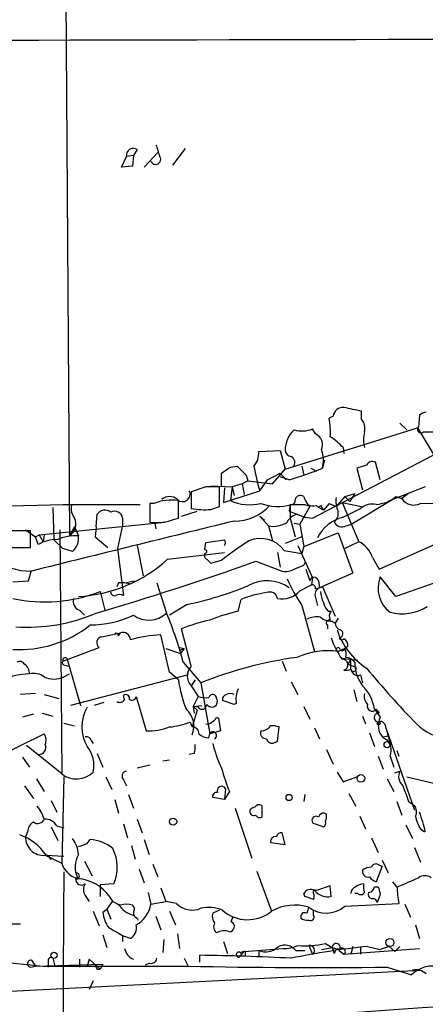
# Model space of a CAD drawing. Extents: x 3 to 72967, y 0 to 72662.
# Drawn here: x 242 to 277, y 72454 to 72539 of the extents above; entities that cross this region are included whole.
import ezdxf

# ---------------------------------------------------------------- set-up
doc = ezdxf.new("R2010")
doc.units = 0
doc.header["$MEASUREMENT"] = 0
doc.layers.add('MAIN', color=5, linetype='CONTINUOUS')

msp = doc.modelspace()

# ---------------------------------------------------------------- linework, layer by layer
at = {"layer": 'MAIN'}
for p, q in [((245.364, 72617.3601), (246.2107, 72494.7628)), ((252.0527, 72528.1215), (251.714, 72527.6135)), ((256.2013, 72528.2061), (255.1007, 72526.7668)), ((250.698, 72526.5975), (251.1213, 72527.5288)), ((251.714, 72527.6135), (251.1213, 72527.5288)), ((251.714, 72527.6135), (251.6293, 72526.6821)), ((252.6453, 72526.5975), (253.8307, 72527.8675)), ((251.6293, 72526.6821), (250.698, 72526.5975)), ((268.986, 72505.0921), (268.6473, 72504.9228)), ((271.4413, 72504.8381), (271.4413, 72505.5155)), ((276.4367, 72505.1768), (276.352, 72504.1608)), ((274.7433, 72504.4995), (275.336, 72503.9068)), ((264.8373, 72500.5201), (276.2673, 72504.0761)), ((267.462, 72503.5681), (267.208, 72503.9915)), ((276.2673, 72504.0761), (280.2467, 72497.4721)), ((276.7753, 72503.7375), (277.7913, 72503.7375)), ((267.208, 72496.2868), (279.9927, 72502.9755)), ((262.5513, 72502.0441), (264.414, 72502.1288)), ((264.414, 72502.1288), (264.8373, 72500.5201)), ((269.8327, 72502.3828), (269.9173, 72501.8748)), ((260.096, 72500.6895), (260.6887, 72500.7741)), ((266.2767, 72500.7741), (266.446, 72500.0121)), ((268.224, 72501.2821), (268.0547, 72500.6048)), ((271.8647, 72500.8588), (271.018, 72500.6048)), ((273.05, 72499.5888), (272.6267, 72501.1128)), ((259.334, 72499.0808), (259.334, 72500.1815)), ((261.4507, 72500.0121), (261.62, 72499.5041)), ((263.3133, 72499.5888), (264.414, 72500.1815)), ((263.7367, 72499.2501), (264.8373, 72500.5201)), ((264.414, 72500.1815), (264.922, 72499.5888)), ((265.176, 72499.5888), (264.414, 72499.8428)), ((267.0387, 72500.6048), (267.5467, 72500.3508)), ((271.018, 72500.6048), (271.526, 72498.7421)), ((257.9793, 72498.9961), (256.7093, 72498.5728)), ((258.4027, 72499.0808), (260.2653, 72498.9961)), ((259.1647, 72497.3028), (259.1647, 72498.9961)), ((260.2653, 72498.9961), (260.096, 72497.8108)), ((261.112, 72499.2501), (260.2653, 72498.9961)), ((260.2653, 72498.9961), (260.4347, 72498.2341)), ((261.62, 72499.5041), (261.112, 72499.2501)), ((261.112, 72499.2501), (261.2813, 72498.3188)), ((261.62, 72499.5041), (263.7367, 72499.2501)), ((262.636, 72498.6575), (263.3133, 72499.5888)), ((276.9447, 72498.9961), (274.1507, 72497.8955)), ((256.7093, 72498.5728), (256.7093, 72497.1335)), ((259.588, 72498.9115), (259.5033, 72497.6415)), ((259.5033, 72497.6415), (262.636, 72498.6575)), ((270.002, 72498.1495), (269.24, 72497.3028)), ((270.002, 72498.1495), (270.8487, 72498.4035)), ((270.002, 72498.1495), (270.4253, 72497.7261)), ((270.8487, 72498.4035), (270.4253, 72497.7261)), ((274.4047, 72498.1495), (274.9127, 72497.9801)), ((275.5053, 72498.4035), (274.9127, 72497.9801)), ((232.41, 72497.1335), (245.618, 72497.4721)), ((245.618, 72497.4721), (252.3067, 72497.4721)), ((253.1533, 72497.5568), (253.1533, 72495.9481)), ((253.492, 72497.5568), (253.1533, 72497.5568)), ((255.6087, 72496.2868), (255.6087, 72497.8108)), ((258.4027, 72497.0488), (259.1647, 72497.3028)), ((265.2607, 72497.4721), (265.176, 72496.8795)), ((265.2607, 72497.4721), (265.2607, 72496.2868)), ((265.3453, 72497.4721), (266.5307, 72497.4721)), ((266.954, 72497.3028), (266.1073, 72495.7788)), ((266.5307, 72497.4721), (266.954, 72497.3028)), ((267.5467, 72497.3875), (267.716, 72497.2181)), ((267.8853, 72497.3875), (268.1393, 72496.9641)), ((268.6473, 72497.5568), (268.1393, 72496.9641)), ((268.6473, 72497.5568), (269.24, 72497.3028)), ((269.748, 72497.6415), (271.4413, 72497.3028)), ((269.748, 72497.6415), (271.1873, 72494.2548)), ((274.1507, 72497.8955), (270.5947, 72495.7788)), ((276.5213, 72497.5568), (279.5693, 72497.6415)), ((244.7713, 72497.2181), (244.856, 72494.4241)), ((248.4967, 72495.5248), (248.5813, 72496.6255)), ((255.8627, 72496.4561), (257.2173, 72496.8795)), ((262.636, 72496.4561), (263.0593, 72496.1175)), ((262.636, 72496.4561), (263.398, 72495.6095)), ((265.176, 72496.8795), (266.5307, 72496.3715)), ((268.1393, 72496.9641), (267.716, 72497.2181)), ((269.8327, 72496.3715), (271.3567, 72497.1335)), ((243.586, 72494.8475), (254.4233, 72495.9481)), ((250.7827, 72495.6941), (250.3593, 72493.6621)), ((250.7827, 72496.2868), (250.7827, 72495.6941)), ((253.5767, 72495.8635), (253.6613, 72495.3555)), ((255.27, 72496.2021), (255.6087, 72496.2868)), ((263.398, 72495.6095), (263.7367, 72494.3395)), ((265.2607, 72496.2868), (265.684, 72494.6781)), ((265.5993, 72495.8635), (266.1073, 72495.7788)), ((266.1073, 72495.7788), (266.446, 72493.8315)), ((266.5307, 72496.3715), (267.208, 72496.2868)), ((270.0867, 72495.6095), (270.5947, 72495.7788)), ((242.824, 72495.1861), (240.7073, 72495.1861)), ((242.4007, 72495.2708), (243.2473, 72494.6781)), ((242.824, 72493.7468), (242.824, 72495.1861)), ((243.2473, 72494.6781), (243.586, 72494.8475)), ((243.586, 72494.8475), (243.9247, 72494.2548)), ((244.0093, 72494.8475), (243.9247, 72494.2548)), ((245.364, 72495.2708), (245.5333, 72474.1888)), ((246.634, 72495.5248), (246.2107, 72494.7628)), ((246.634, 72495.5248), (246.9727, 72494.7628)), ((248.4967, 72495.5248), (248.412, 72494.6781)), ((266.446, 72493.8315), (269.4093, 72495.0168)), ((269.4093, 72495.0168), (270.6793, 72491.5455)), ((243.5013, 72494.0008), (243.2473, 72494.6781)), ((244.856, 72494.4241), (245.618, 72493.6621)), ((248.412, 72494.6781), (249.5127, 72493.7468)), ((252.0527, 72493.9161), (252.5607, 72491.2915)), ((257.8947, 72493.5775), (257.9793, 72494.1701)), ((257.9793, 72494.1701), (259.588, 72494.4241)), ((266.2767, 72494.6781), (264.8373, 72494.0855)), ((265.938, 72493.9161), (267.208, 72491.1221)), ((271.1873, 72494.2548), (270.002, 72493.6621)), ((272.9653, 72491.8841), (279.2307, 72494.6781)), ((240.7073, 72493.7468), (242.824, 72493.7468)), ((246.4647, 72493.4081), (245.618, 72493.6621)), ((250.3593, 72493.6621), (250.8673, 72489.5981)), ((254.6773, 72492.7308), (259.588, 72493.3235)), ((264.16, 72493.3235), (264.414, 72492.0535)), ((264.7527, 72493.4928), (266.2767, 72493.2388)), ((266.446, 72493.8315), (266.2767, 72493.2388)), ((258.064, 72492.7308), (258.4027, 72492.3921)), ((258.4027, 72492.3921), (259.334, 72492.6461)), ((262.2973, 72492.5615), (264.5833, 72491.7148)), ((266.446, 72492.2228), (266.6153, 72492.5615)), ((272.3727, 72492.9001), (272.9653, 72491.8841)), ((242.6547, 72490.8681), (242.9087, 72491.7995)), ((266.6153, 72491.8841), (266.954, 72490.8681)), ((270.6793, 72491.5455), (267.8007, 72490.2755)), ((241.3, 72490.7835), (242.6547, 72490.8681)), ((250.444, 72490.6988), (250.2747, 72490.3601)), ((250.952, 72490.6988), (251.7987, 72490.8681)), ((251.3753, 72490.6141), (250.952, 72490.6988)), ((253.746, 72490.6988), (254.5927, 72488.0741)), ((266.1073, 72490.0215), (267.1233, 72490.5295)), ((267.208, 72491.1221), (267.1233, 72490.5295)), ((267.716, 72490.8681), (267.8007, 72490.2755)), ((274.4047, 72489.5135), (273.05, 72491.2068)), ((278.2993, 72490.8681), (274.4047, 72489.5135)), ((248.8353, 72489.9368), (249.2587, 72488.3281)), ((267.462, 72490.1908), (268.0547, 72490.3601)), ((268.0547, 72490.3601), (269.1553, 72487.8201)), ((256.3707, 72488.8361), (254.8467, 72487.9048)), ((260.7733, 72488.2435), (261.0273, 72489.2595)), ((267.462, 72489.4288), (267.6313, 72488.7515)), ((247.0573, 72488.3281), (247.4807, 72487.9048)), ((266.2767, 72488.7515), (267.3773, 72484.7721)), ((268.5627, 72488.2435), (268.8167, 72488.2435)), ((268.9013, 72487.3968), (269.1553, 72487.2275)), ((269.4093, 72487.6508), (269.1553, 72487.2275)), ((249.0047, 72486.0421), (250.6133, 72486.3808)), ((250.444, 72486.1268), (250.6133, 72486.3808)), ((256.7093, 72483.5021), (255.8627, 72486.7195)), ((268.478, 72487.0581), (268.478, 72486.7195)), ((254.8467, 72482.9941), (254.0847, 72486.2115)), ((245.618, 72483.9255), (248.7507, 72485.1108)), ((254.508, 72485.0261), (255.778, 72484.6028)), ((255.6933, 72485.1108), (256.1167, 72485.0261)), ((256.1167, 72485.0261), (255.778, 72484.6028)), ((255.8627, 72484.9415), (256.1167, 72485.0261)), ((270.002, 72485.0261), (269.4093, 72484.7721)), ((270.256, 72485.1955), (270.002, 72485.0261)), ((245.9567, 72484.1795), (247.142, 72480.1155)), ((256.032, 72483.8408), (257.556, 72482.0628)), ((264.5833, 72483.9255), (264.922, 72483.0788)), ((269.748, 72484.1795), (271.1027, 72484.0101)), ((270.51, 72484.0948), (270.256, 72483.6715)), ((270.51, 72483.2481), (270.51, 72484.0948)), ((245.7873, 72483.5868), (246.126, 72483.5021)), ((255.6087, 72482.3168), (254.8467, 72482.9941)), ((270.256, 72483.6715), (270.9333, 72483.4175)), ((245.7027, 72482.5708), (246.2107, 72482.8248)), ((256.4553, 72482.7401), (246.2953, 72480.1155)), ((257.048, 72482.3168), (256.7093, 72481.8088)), ((257.556, 72482.0628), (258.318, 72477.6601)), ((265.3453, 72482.1475), (265.938, 72481.0468)), ((271.3567, 72482.7401), (271.526, 72482.0628)), ((243.2473, 72481.1315), (241.9773, 72481.0468)), ((256.7093, 72481.8088), (257.302, 72480.8775)), ((270.764, 72481.4701), (271.018, 72480.4541)), ((244.0093, 72481.0468), (245.2793, 72480.7081)), ((249.174, 72480.3695), (248.3273, 72480.1155)), ((250.952, 72480.6235), (250.8673, 72480.9621)), ((251.968, 72480.8775), (252.8147, 72477.9141)), ((257.302, 72480.8775), (256.8787, 72480.0308)), ((260.4347, 72480.2001), (259.4187, 72480.5388)), ((260.604, 72480.2848), (260.4347, 72480.2001)), ((243.84, 72479.4381), (244.7713, 72479.1841)), ((257.2173, 72479.6921), (256.794, 72478.2528)), ((256.8787, 72480.0308), (257.6407, 72480.1155)), ((256.8787, 72480.0308), (256.9633, 72479.4381)), ((257.302, 72479.9461), (256.8787, 72480.0308)), ((256.8787, 72480.0308), (257.2173, 72479.6921)), ((266.446, 72480.0308), (266.954, 72478.9301)), ((272.542, 72479.7768), (273.05, 72479.0995)), ((272.7113, 72479.7768), (272.9653, 72479.4381)), ((243.078, 72479.3535), (242.1467, 72479.0995)), ((245.7027, 72478.5915), (246.634, 72478.3375)), ((256.6247, 72478.6761), (256.794, 72478.2528)), ((258.9107, 72479.0995), (259.08, 72479.0148)), ((259.08, 72479.0148), (259.2493, 72477.9141)), ((271.526, 72479.1841), (271.78, 72478.5068)), ((259.2493, 72477.9141), (258.318, 72477.6601)), ((264.16, 72476.9828), (264.3293, 72478.2528)), ((267.3773, 72478.1681), (267.8007, 72477.2368)), ((272.1187, 72477.7448), (272.542, 72476.5595)), ((273.558, 72478.0835), (273.8967, 72476.8135)), ((273.558, 72478.0835), (276.0133, 72471.0561)), ((237.6593, 72474.5275), (244.0093, 72477.6601)), ((248.0733, 72477.0675), (248.2427, 72476.8135)), ((258.2333, 72477.3215), (258.318, 72477.6601)), ((263.906, 72476.8981), (264.16, 72476.9828)), ((273.304, 72477.4061), (273.7273, 72477.4908)), ((245.5333, 72474.1888), (242.4853, 72476.6441)), ((268.3933, 72476.3055), (268.986, 72475.0355)), ((274.4893, 72476.2208), (274.6587, 72475.7128)), ((242.1467, 72475.6281), (242.7393, 72474.7815)), ((248.5813, 72475.9668), (249.0893, 72474.7815)), ((254.8467, 72475.3741), (254.254, 72475.2895)), ((256.9633, 72475.9668), (256.54, 72475.8821)), ((272.8807, 72475.7128), (273.304, 72474.6121)), ((273.8967, 72475.7128), (274.2353, 72474.7815)), ((253.1533, 72474.9508), (252.0527, 72474.6968)), ((269.3247, 72474.3581), (269.8327, 72473.5115)), ((274.32, 72474.2735), (274.7433, 72474.4428)), ((243.332, 72473.7655), (244.0093, 72472.6648)), ((245.7027, 72473.9348), (245.5333, 72466.4841)), ((249.3433, 72473.9348), (249.8513, 72472.8341)), ((250.8673, 72473.6808), (251.1213, 72473.1728)), ((269.8327, 72473.5115), (271.018, 72473.9348)), ((273.6427, 72473.7655), (274.2353, 72472.6648)), ((275.336, 72473.9348), (289.814, 72470.5481)), ((242.316, 72473.1728), (243.078, 72472.0721)), ((259.6727, 72472.9188), (259.588, 72471.9875)), ((260.0113, 72472.6648), (259.588, 72471.9875)), ((244.602, 72471.9028), (245.11, 72470.8868)), ((250.1053, 72471.9875), (250.444, 72470.8021)), ((251.2907, 72472.4108), (251.714, 72471.2255)), ((259.588, 72471.9875), (258.572, 72472.1568)), ((266.5307, 72472.4108), (266.446, 72471.8181)), ((270.3407, 72472.4955), (270.9333, 72471.3948)), ((274.4893, 72471.8181), (274.9127, 72470.6328)), ((275.5053, 72471.8181), (276.0133, 72471.4795)), ((260.5193, 72471.2255), (261.9587, 72466.9075)), ((262.8053, 72471.4795), (262.8053, 72470.4635)), ((252.0527, 72470.2941), (252.476, 72469.1088)), ((268.3933, 72470.7175), (268.224, 72470.8021)), ((271.272, 72470.5481), (271.78, 72469.4475)), ((244.602, 72469.6168), (245.1947, 72468.4315)), ((245.11, 72469.7015), (245.7027, 72469.5321)), ((250.8673, 72469.8708), (251.206, 72468.6855)), ((267.208, 72469.9555), (268.1393, 72469.6168)), ((275.2513, 72469.7861), (275.844, 72468.6008)), ((276.5213, 72469.4475), (276.86, 72469.1935)), ((242.57, 72469.1935), (242.4007, 72468.7701)), ((247.7347, 72468.1775), (247.9887, 72468.5161)), ((252.6453, 72468.5161), (253.0687, 72467.2461)), ((264.8373, 72468.0928), (264.5833, 72469.1088)), ((272.288, 72468.6855), (272.8807, 72467.4155)), ((251.5447, 72468.0081), (251.8833, 72466.8228)), ((263.5673, 72468.2621), (264.8373, 72468.0928)), ((276.0133, 72467.8388), (276.5213, 72466.5688)), ((244.094, 72467.1615), (245.5333, 72466.4841)), ((244.1787, 72467.1615), (245.7027, 72467.0768)), ((244.5173, 72466.8228), (244.7713, 72466.9075)), ((273.2193, 72466.7381), (273.7273, 72465.6375)), ((247.4807, 72466.6535), (248.158, 72465.3835)), ((252.222, 72465.9761), (252.6453, 72464.7908)), ((253.4073, 72466.3995), (253.8307, 72465.2988)), ((273.2193, 72466.2301), (272.7113, 72464.8755)), ((272.9653, 72466.3148), (273.2193, 72466.2301)), ((262.382, 72465.8068), (263.652, 72462.3355)), ((250.0207, 72464.7061), (248.8353, 72464.6215)), ((248.8353, 72464.6215), (248.8353, 72463.6055)), ((254.0847, 72464.3675), (254.508, 72463.1821)), ((268.732, 72464.5368), (267.5467, 72464.1135)), ((268.8167, 72463.6055), (268.732, 72464.5368)), ((272.542, 72464.4521), (272.8807, 72464.4521)), ((274.4893, 72464.4521), (274.1507, 72464.8755)), ((247.5653, 72463.6901), (247.904, 72463.1821)), ((252.984, 72463.9441), (253.238, 72462.9281)), ((266.5307, 72463.6055), (266.446, 72463.8595)), ((271.1027, 72463.8595), (270.8487, 72463.8595)), ((273.05, 72463.7748), (272.796, 72463.0975)), ((249.0893, 72462.2508), (249.428, 72462.5048)), ((249.936, 72463.2668), (249.428, 72462.5048)), ((249.428, 72462.5048), (249.7667, 72461.6581)), ((253.238, 72462.9281), (254.508, 72463.1821)), ((255.4393, 72463.0128), (254.508, 72463.1821)), ((259.1647, 72462.4201), (258.572, 72462.1661)), ((267.2927, 72461.9968), (267.2927, 72462.4201)), ((270.002, 72462.7588), (274.6587, 72463.0128)), ((275.1667, 72462.9281), (275.6747, 72461.8275)), ((248.2427, 72462.3355), (248.7507, 72461.0655)), ((252.0527, 72461.7428), (252.1373, 72461.5735)), ((253.6613, 72461.9121), (254.0847, 72460.7268)), ((254.8467, 72462.3355), (255.3547, 72461.1501)), ((260.1807, 72461.4041), (260.35, 72461.9121)), ((240.3687, 72461.2348), (241.9773, 72461.2348)), ((276.098, 72461.1501), (276.4367, 72459.9648)), ((249.0893, 72460.3035), (249.428, 72459.2028)), ((250.7827, 72460.2188), (250.7827, 72459.7108)), ((251.46, 72459.9648), (250.7827, 72460.2188)), ((254.3387, 72459.8801), (254.254, 72458.7795)), ((255.524, 72460.3881), (255.6933, 72459.1181)), ((259.5033, 72459.7108), (259.842, 72458.6948)), ((261.2813, 72458.8641), (264.668, 72459.1181)), ((266.8693, 72459.3721), (267.208, 72458.6101)), ((267.97, 72459.0335), (268.9013, 72459.2028)), ((268.3087, 72459.5415), (268.9013, 72459.2028)), ((268.9013, 72459.2028), (269.494, 72459.0335)), ((268.9013, 72459.2028), (269.0707, 72458.6948)), ((269.9173, 72458.6101), (276.4367, 72459.1181)), ((270.6793, 72459.2875), (270.51, 72458.6101)), ((271.3567, 72459.2028), (271.3567, 72458.6101)), ((271.9493, 72459.2875), (273.05, 72459.0335)), ((273.812, 72459.2875), (273.05, 72459.0335)), ((273.812, 72459.2875), (274.32, 72458.8641)), ((273.812, 72459.2875), (274.32, 72458.8641)), ((274.7433, 72459.2875), (274.32, 72458.8641)), ((237.9133, 72458.1868), (243.9247, 72457.5941)), ((244.7713, 72458.2715), (244.9407, 72457.5941)), ((247.0573, 72458.1868), (247.0573, 72457.5095)), ((247.904, 72458.1868), (247.7347, 72457.5941)), ((247.904, 72458.1868), (247.7347, 72457.5941)), ((247.904, 72458.1868), (247.7347, 72457.5941)), ((247.904, 72458.1868), (248.8353, 72457.3401)), ((256.1167, 72458.2715), (256.4553, 72457.5941)), ((257.4713, 72457.9328), (257.4713, 72458.5255)), ((260.858, 72458.3561), (261.2813, 72458.8641)), ((261.366, 72458.8641), (261.366, 72458.4408)), ((262.5513, 72458.9488), (262.5513, 72458.3561)), ((262.5513, 72458.9488), (262.5513, 72458.3561)), ((265.7687, 72458.9488), (266.5307, 72458.9488)), ((269.1553, 72458.8641), (269.0707, 72458.6948)), ((269.494, 72458.9488), (269.9173, 72458.6101)), ((242.824, 72457.5095), (243.2473, 72457.5941)), ((242.9087, 72458.1021), (243.2473, 72457.5941)), ((243.2473, 72457.5941), (249.0893, 72457.7635)), ((243.9247, 72457.5941), (256.4553, 72457.5941)), ((244.348, 72458.0175), (244.348, 72457.5095)), ((248.5813, 72457.3401), (248.8353, 72457.3401)), ((249.0893, 72457.7635), (248.8353, 72457.3401)), ((253.1533, 72457.8481), (252.73, 72457.6788)), ((273.6427, 72457.5095), (275.7593, 72456.8321)), ((222.6733, 72454.4615), (276.5213, 72457.2555)), ((248.2427, 72456.3241), (247.904, 72455.5621))]:
    msp.add_line(p, q, dxfattribs=at)
for centre, radius in [((272.923, 72478.5492), 0.1338), ((273.6426, 72476.7288), 0.2677), ((271.3762, 72473.8038), 0.3288), ((265.1759, 72472.1568), 0.2677), ((255.1535, 72470.0719), 0.3085), ((273.8853, 72459.629), 0.3492), ((244.8559, 72458.5255), 0.2677)]:
    msp.add_circle(centre, radius, dxfattribs=at)
for centre, radius, start, end in [((352.0779, 28574.3577), 43963.3347, 90.02332645, 90.25250955), ((251.714, 72527.6255), 0.6005, 55.672281, 189.26626), ((507.8229, 72612.7092), 267.7345, 198.322042, 198.551232), ((253.6409, 72527.2777), 0.4382, 203.141928, 34.963098), ((269.8419, 72504.9961), 0.8613, 84.977818, 173.600302), ((186.0293, 72124.6848), 390.2912, 77.358989, 77.588172), ((277.0887, 72504.4738), 0.9588, 93.551733, 132.844497), ((261.4507, 72503.7373), 7.2936, 356.673626, 9.354356), ((270.4677, 72504.0338), 1.2629, 346.430326, 39.560428), ((276.5636, 72503.9491), 0.2993, 134.986464, 315.013536), ((267.1364, 72502.1957), 2.3001, 131.933703, 181.666742), ((266.2752, 72506.3893), 2.5729, 254.769491, 291.257193), ((267.0388, 72502.6369), 1.0229, 335.549556, 65.559754), ((266.4889, 72499.5468), 4.3845, 40.302505, 59.229875), ((274.3646, 72503.0601), 2.7539, 165.760402, 194.237582), ((260.8161, 72501.9169), 1.7398, 318.94078, 4.192606), ((265.4301, 72502.2135), 0.5988, 188.131456, 261.857718), ((265.0619, 72501.0882), 0.6033, 318.635397, 61.98226), ((265.4837, 72501.276), 2.6572, 345.368603, 20.65977), ((451.5945, 72690.9178), 269.4432, 224.885408, 225.114562), ((280.0857, 72503.9648), 18.239, 190.075093, 196.91706), ((272.3727, 72500.6047), 0.5681, 63.43946, 153.425927), ((132.715, 72690.9354), 228.9529, 303.57549, 303.804673), ((255.4418, 72531.7555), 33.6073, 286.836723, 292.042996), ((258.572, 72202.6463), 296.3504, 89.885409, 90.114591), ((254.8466, 72497.1193), 1.0302, 48.888367, 131.107443), ((255.9751, 72498.3524), 0.6421, 225.365981, 28.373287), ((266.1497, 72497.7685), 0.4827, 52.12814, 164.745922), ((268.2254, 72498.6158), 1.8395, 194.684428, 218.444311), ((272.5137, 72500.4213), 2.9558, 273.833158, 309.773307), ((247.6079, 72497.0912), 1.2631, 166.433519, 219.555259), ((255.0161, 72493.8024), 4.052, 81.590334, 112.09471), ((261.7707, 72501.4285), 3.9865, 245.159712, 283.786312), ((260.5293, 72499.9262), 3.8946, 268.608128, 319.318122), ((264.1601, 72501.4515), 4.1522, 249.716738, 286.585313), ((265.3594, 72497.7967), 0.3393, 253.087238, 16.928918), ((267.2503, 72498.1922), 0.8575, 237.114226, 290.22057), ((266.8267, 72498.2762), 1.3822, 310.046003, 319.986373), ((271.103, 72497.7262), 1.8935, 169.698943, 206.560992), ((272.398, 72495.8467), 1.6553, 79.089895, 128.980361), ((275.9515, 72498.6597), 1.2414, 213.19337, 297.322593), ((249.251, 72496.1712), 0.8093, 50.41019, 145.848466), ((250.1054, 72496.2021), 0.6826, 7.12814, 119.745922), ((257.8102, 72502.1732), 5.1585, 257.677561, 276.59544), ((266.1637, 72495.3699), 1.2934, 103.885827, 153.446835), ((268.4253, 72496.71), 0.9985, 310.267695, 9.773632), ((1331.1686, 68112.3863), 4512.519, 103.7261035, 103.955287), ((245.4992, 72495.7812), 1.2423, 304.93988, 24.014935), ((253.7459, 72499.9565), 4.052, 261.590334, 292.09471), ((263.7869, 72497.7527), 2.1782, 259.715152, 304.056305), ((270.6438, 72493.1155), 3.3555, 103.988204, 153.866396), ((269.748, 72496.2868), 0.7573, 206.568435, 296.568435), ((246.8425, 72490.1874), 4.5773, 88.370001, 112.240966), ((245.4784, 72494.5506), 1.5093, 310.803461, 8.082321), ((244.9473, 72491.774), 2.6551, 86.486798, 122.998175), ((281.0686, 72464.7246), 35.3837, 123.178934, 127.897835), ((259.2495, 72494.1701), 0.4232, 323.116564, 36.883436), ((262.6784, 72491.935), 2.5942, 36.906562, 112.04544), ((270.1546, 72492.1552), 2.3398, 18.563491, 63.809476), ((258.2332, 72493.0694), 0.3785, 153.414641, 243.448488), ((257.8947, 72493.4082), 0.1694, 270, 90), ((242.7919, 72496.8121), 5.0986, 230.108963, 271.312651), ((246.2382, 72502.1063), 12.6142, 273.338108, 311.991095), ((174.7723, 72738.2717), 260.8335, 286.418384, 289.606525), ((181.3597, 72703.6982), 227.9507, 291.68798, 291.917196), ((264.8797, 72493.0692), 1.3865, 257.655866, 301.266381), ((250.698, 72363.6989), 127.0002, 89.885409, 90.114591), ((263.263, 72487.5254), 3.35, 55.177098, 119.370238), ((278.5773, 72497.0809), 14.8554, 204.004861, 214.104049), ((267.335, 72490.7976), 0.3875, 10.483399, 169.516601), ((267.1656, 72490.2331), 0.2994, 351.878017, 98.121983), ((275.4686, 72490.237), 2.6058, 158.150411, 232.897024), ((244.0747, 72502.2642), 13.2147, 257.879352, 291.115583), ((250.0912, 72489.9226), 0.3392, 163.050006, 286.933836), ((250.5286, 72488.9634), 0.7194, 61.913927, 118.079046), ((249.886, 72519.365), 31.21, 281.992067, 292.084223), ((264.2298, 72481.7481), 8.1656, 97.042162, 113.09107), ((263.4953, 72489.2332), 0.6739, 9.472107, 113.30465), ((264.541, 72491.3865), 2.0776, 259.4332, 318.928483), ((268.0547, 72489.6828), 0.6448, 113.197424, 203.197424), ((270.1422, 72490.052), 2.2598, 182.922039, 207.586725), ((247.3257, 72489.0973), 0.8147, 162.365716, 250.764386), ((269.7659, 72489.4107), 1.6763, 193.988163, 224.129898), ((242.4751, 72502.4191), 15.5576, 266.605771, 292.771201), ((253.0468, 72489.8008), 2.3176, 234.894562, 311.837818), ((222.1374, 72474.6781), 35.1112, 15.127154, 22.4285), ((264.1611, 72472.9908), 15.6244, 102.522762, 111.960822), ((269.2641, 72487.8081), 0.6243, 135.77878, 211.541369), ((274.9379, 72492.0067), 3.9863, 254.858967, 303.086112), ((247.887, 72496.1242), 9.0667, 270.642695, 294.966958), ((261.7032, 72472.2371), 15.6157, 102.520052, 111.963363), ((267.5467, 72485.8734), 1.8927, 79.69407, 116.574528), ((268.7953, 72488.7719), 1.3792, 228.715594, 274.407945), ((268.6353, 72487.2516), 0.2494, 67.187518, 230.891653), ((269.7982, 72487.2392), 0.643, 181.042599, 250.040493), ((241.8481, 72494.8363), 9.91, 266.82947, 308.289781), ((250.2323, 72486.1268), 0.2116, 0, 126.875312), ((250.825, 72485.7821), 0.635, 0.541361, 109.473567), ((275.1804, 72488.5112), 6.149, 197.767533, 237.368796), ((269.4892, 72486.302), 0.3446, 270.798264, 74.947566), ((249.0726, 72485.5233), 0.5232, 97.45643, 232.032818), ((254.7481, 72473.7517), 12.4774, 93.047735, 105.279243), ((275.0384, 72487.904), 6.5191, 197.372637, 215.754686), ((269.7268, 72486.0209), 0.2413, 195.234291, 322.137512), ((269.5787, 72485.2801), 0.6826, 352.88019, 60.261365), ((255.778, 72485.0261), 0.1198, 135, 315.033843), ((268.52, 72478.2969), 6.536, 82.179955, 114.079534), ((269.4093, 72484.9415), 0.1694, 0, 270), ((269.7692, 72485.0896), 0.2413, 217.862488, 344.742799), ((268.5185, 72484.4755), 1.5824, 352.322568, 20.362373), ((241.8927, 72483.4174), 0.4937, 30.975698, 120.959776), ((245.7873, 72483.7985), 0.2116, 143.124688, 270), ((245.8191, 72484.0101), 0.2182, 50.913782, 202.81582), ((270.8652, 72448.635), 35.9799, 98.007185, 111.709858), ((269.7828, 72483.6201), 0.476, 286.413315, 94.192822), ((270.0059, 72483.2212), 1.046, 36.322154, 85.569787), ((273.9989, 72483.7619), 3.1512, 178.565268, 218.30173), ((241.766, 72482.8673), 0.9743, 357.499718, 55.631406), ((243.1203, 72481.4278), 1.448, 52.125016, 105.255119), ((257.5877, 72482.6554), 1.22, 136.052734, 223.943884), ((270.0868, 72484.0947), 0.9465, 259.683783, 296.559637), ((270.7405, 72483.2857), 0.2335, 189.264696, 34.3569), ((271.1397, 72483.338), 0.6361, 188.125007, 289.947705), ((339.2807, 72539.3076), 87.6247, 219.702495, 223.937804), ((242.8104, 72476.6486), 6.1766, 90.659556, 139.943943), ((244.856, 72484.455), 2.0657, 245.802354, 294.197646), ((266.1089, 72483.7564), 10.5984, 187.806703, 202.054589), ((260.096, 72480.4119), 0.7196, 61.921424, 118.078576), ((262.9106, 72480.6236), 2.3313, 156.45773, 188.356017), ((269.0704, 72479.311), 3.5027, 7.641988, 45.488114), ((272.599, 72480.8776), 0.9387, 164.30697, 226.199962), ((250.5408, 72480.829), 0.4597, 234.633276, 333.446097), ((251.079, 72480.7293), 0.3147, 340.349851, 132.282263), ((251.587, 72480.9481), 0.3875, 236.88812, 349.502061), ((257.9792, 72483.1615), 2.3823, 253.485048, 276.122934), ((258.4873, 72480.4542), 0.4937, 210.975698, 30.949824), ((258.5673, 72480.7128), 0.3434, 359.215861, 166.530222), ((259.8673, 72480.6066), 0.4537, 104.030118, 188.59446), ((250.4943, 72478.2528), 3.2377, 148.466579, 211.533421), ((255.0411, 72478.3302), 1.9085, 336.706011, 49.285713), ((257.6407, 72480.2001), 0.4233, 216.867191, 0), ((272.3688, 72480.0578), 0.443, 161.262378, 320.633246), ((272.9028, 72479.0626), 0.3807, 80.55005, 307.538303), ((254.3952, 72484.0951), 5.8597, 274.419104, 292.363382), ((258.1063, 72478.9726), 0.4828, 254.749045, 322.109403), ((258.1904, 72479.3964), 0.7791, 292.400936, 337.599064), ((274.4119, 72478.3869), 1.5371, 152.379655, 223.879694), ((272.7818, 72478.0693), 0.7763, 1.048067, 62.962968), ((252.9477, 72483.3808), 5.4683, 268.606319, 290.32059), ((256.8081, 72477.6742), 0.5788, 358.604026, 91.395974), ((258.5974, 72477.5162), 0.3143, 297.249926, 152.750074), ((263.1803, 72477.7296), 0.4952, 158.127696, 275.609274), ((262.7629, 72478.8878), 0.9746, 267.518363, 325.623486), ((263.7367, 72476.3914), 1.9535, 72.340474, 94.974822), ((279.3995, 72481.7347), 4.5571, 225.098683, 298.89182), ((243.2367, 72477.1203), 0.9425, 335.455419, 34.941222), ((247.6331, 72476.9575), 0.4537, 14.030118, 98.594459), ((258.1365, 72478.3073), 0.9905, 220.799562, 275.608144), ((263.6944, 72477.3214), 0.4733, 190.296185, 296.559637), ((272.7959, 72476.2208), 1.2123, 335.2275, 65.221228), ((243.5557, 72476.4748), 0.5952, 264.755893, 25.260555), ((245.787, 72474.9507), 2.5262, 346.432987, 39.556703), ((255.4831, 72476.517), 1.5792, 339.609571, 7.70781), ((269.9096, 72479.6995), 11.6992, 194.281406, 205.316103), ((246.792, 72475.8098), 2.0523, 232.170804, 314.980259), ((251.1919, 72473.9959), 0.4524, 98.977235, 224.14918), ((279.8644, 72480.4111), 21.3108, 195.553671, 201.314778), ((275.7173, 72473.9772), 1.0796, 154.45086, 228.169005), ((259.334, 72472.7494), 0.3769, 26.571849, 206.558252), ((613.9315, 72599.4974), 361.7102, 200.440992, 200.670171), ((258.8965, 72472.2556), 0.3392, 73.066164, 196.933836), ((240.7409, 72469.2443), 3.4329, 17.806858, 38.788314), ((262.128, 72470.9461), 0.3561, 162.007697, 298.385751), ((262.2548, 72470.76), 0.5517, 94.376403, 147.539959), ((262.5937, 72471.0984), 0.4359, 60.959439, 150.941566), ((275.2889, 72470.9441), 0.9008, 333.921362, 36.4679), ((243.4484, 72470.5164), 0.6033, 232.129181, 338.380224), ((244.0657, 72469.0803), 1.2151, 30.746223, 92.660372), ((262.6359, 72470.8021), 0.3786, 206.565051, 296.578587), ((267.5044, 72470.1671), 0.3642, 54.476953, 215.523047), ((268.1562, 72470.3535), 0.4537, 81.405541, 165.969882), ((267.97, 72469.9555), 0.3787, 296.558284, 26.558284), ((267.4621, 72470.548), 0.9465, 333.440363, 10.316217), ((279.2438, 72471.1263), 3.1985, 190.414759, 211.659608), ((265.679, 72466.7366), 11.5305, 12.302817, 21.096055), ((243.6706, 72469.1088), 1.1039, 122.469202, 175.599304), ((240.3197, 72464.5585), 4.6548, 34.000731, 70.249302), ((243.9609, 72468.7169), 1.5611, 178.047074, 274.891047), ((244.532, 72467.1035), 2.4448, 3.343754, 37.765635), ((247.788, 72465.1341), 3.3879, 50.653478, 86.603846), ((264.0048, 72468.3326), 0.4431, 80.845888, 189.154112), ((264.5156, 72468.6601), 0.4538, 81.419912, 165.972942), ((183.8537, 72658.5505), 200.805, 288.320357, 288.54954), ((246.7915, 72466.1415), 3.5339, 336.034548, 27.1502), ((244.221, 72466.8652), 0.2993, 351.856362, 98.124688), ((248.8668, 72466.1494), 2.1887, 149.928794, 205.298237), ((247.3178, 72466.9791), 1.8519, 195.503409, 267.180239), ((271.9917, 72465.7645), 0.4827, 164.745922, 285.254078), ((272.3729, 72464.6209), 1.527, 93.187323, 123.684864), ((272.6831, 72466.0044), 0.4195, 47.724474, 160.347095), ((4859.9578, 72435.3187), 4614.3553, 179.6224814, 179.8516656), ((247.2416, 72465.1169), 0.5231, 178.619646, 308.237215), ((246.7927, 72465.3835), 0.2646, 253.757121, 106.242879), ((246.502, 72461.263), 3.9338, 29.198757, 79.384192), ((273.0496, 72465.9756), 1.1509, 216.018589, 252.906421), ((84.9708, 72909.3149), 483.5828, 293.083994, 293.313187), ((276.9023, 72464.4523), 0.9398, 54.151913, 125.843145), ((248.2428, 72464.1981), 0.8468, 143.136869, 216.863132), ((267.0255, 72463.5689), 0.6483, 57.138401, 153.367756), ((267.4197, 72463.9865), 0.1796, 45, 225), ((271.1526, 72463.8479), 0.6427, 109.948836, 178.965828), ((271.8163, 72463.1276), 1.5919, 97.421011, 123.690068), ((273.1771, 72464.4943), 1.5807, 172.299482, 200.370222), ((271.9916, 72464.4945), 0.552, 274.405074, 355.594926), ((442.3079, 72506.4428), 174.5531, 193.919662, 194.148821), ((284.223, 72464.8681), 9.7426, 182.447224, 190.977996), ((203.4067, 72272.9635), 200.8208, 71.450469, 71.679634), ((266.7021, 72463.6055), 0.6429, 336.728857, 23.271143), ((268.5514, 72465.1469), 1.5641, 221.353057, 279.765851), ((271.3606, 72464.1711), 0.4044, 230.386678, 325.854122), ((272.366, 72463.7904), 0.3659, 155.158137, 284.45024), ((272.3304, 72462.9705), 0.4826, 15.257201, 74.754253), ((334.9146, 72632.3177), 189.2834, 243.323728, 243.552938), ((252.1904, 72463.9781), 2.0377, 211.015835, 256.479988), ((251.1213, 72461.4039), 1.5266, 70.563296, 109.436704), ((251.4024, 72462.5087), 0.4044, 320.386678, 55.873798), ((250.7049, 72463.3949), 2.5758, 299.365509, 349.558668), ((256.8024, 72464.3252), 1.8922, 223.91439, 293.469349), ((258.2332, 72459.71), 2.958, 66.373617, 103.234309), ((261.5849, 72464.8597), 3.2626, 228.397088, 309.31449), ((265.6494, 72458.8112), 4.0509, 72.473935, 119.542433), ((393.792, 72420.0926), 133.8752, 161.45383, 161.682999), ((268.3829, 72464.6662), 2.5019, 232.772386, 310.326324), ((251.53, 72462.3934), 2.4448, 183.343754, 217.765635), ((252.1626, 72462.183), 0.4537, 171.405541, 255.982133), ((259.503, 72461.9121), 0.965, 164.739674, 217.882794), ((266.5307, 72461.8528), 0.3561, 61.614249, 197.992303), ((266.7, 72462.3355), 0.7806, 229.400298, 282.526419), ((267.0387, 72461.8275), 0.3053, 236.299523, 33.684862), ((80.8588, 72164.1967), 341.3257, 60.143126, 60.3723), ((250.8247, 72460.9386), 1.1627, 303.120136, 10.480709), ((259.2916, 72460.9893), 0.6418, 149.034712, 233.592573), ((260.0053, 72460.999), 0.4415, 270.778604, 66.588377), ((259.5502, 72459.3565), 1.2865, 68.996703, 119.807303), ((252.2286, 72459.3853), 1.3043, 191.821688, 246.762764), ((263.1492, 72460.3619), 1.5344, 247.06618, 315.557124), ((264.7683, 72458.0457), 1.3477, 42.073795, 112.862526), ((264.7526, 72461.9972), 2.8803, 268.316895, 294.30221), ((278.427, 72395.2114), 64.4027, 95.772639, 101.719672), ((266.5302, 72467.758), 8.4068, 265.960562, 282.213522), ((266.9434, 72458.9487), 0.4298, 308.005956, 99.926902), ((269.2508, 72459.1998), 0.3495, 314.095771, 179.508203), ((269.367, 72458.8642), 0.2116, 53.124688, 180.027065), ((269.7352, 72458.8513), 0.3023, 307.051897, 142.932976), ((244.602, 72458.0739), 0.2602, 49.410647, 192.519254), ((253.285, 72458.2903), 0.4614, 253.41494, 357.66472), ((254.8648, 72255.55), 202.9922, 87.0405, 89.264279), ((260.8298, 72458.5819), 0.2275, 29.754253, 277.11877), ((261.3339, 72458.5049), 0.3606, 84.893313, 148.227012), ((242.8663, 72457.8058), 0.2993, 81.856362, 261.875312), ((333.1816, 72499.8394), 94.6752, 206.443694, 206.672849), ((267.376, 72930.3142), 472.8462, 268.676598, 270.759372), ((277.5265, 72455.1435), 2.4443, 56.037528, 136.302932), ((276.0978, 72455.9003), 1.3788, 47.498488, 100.607402), ((346.8554, 71400.2747), 1056.0351, 90.9817862, 94.4636373)]:
    msp.add_arc(centre, radius, start, end, dxfattribs=at)

doc.saveas('drawing.dxf')
